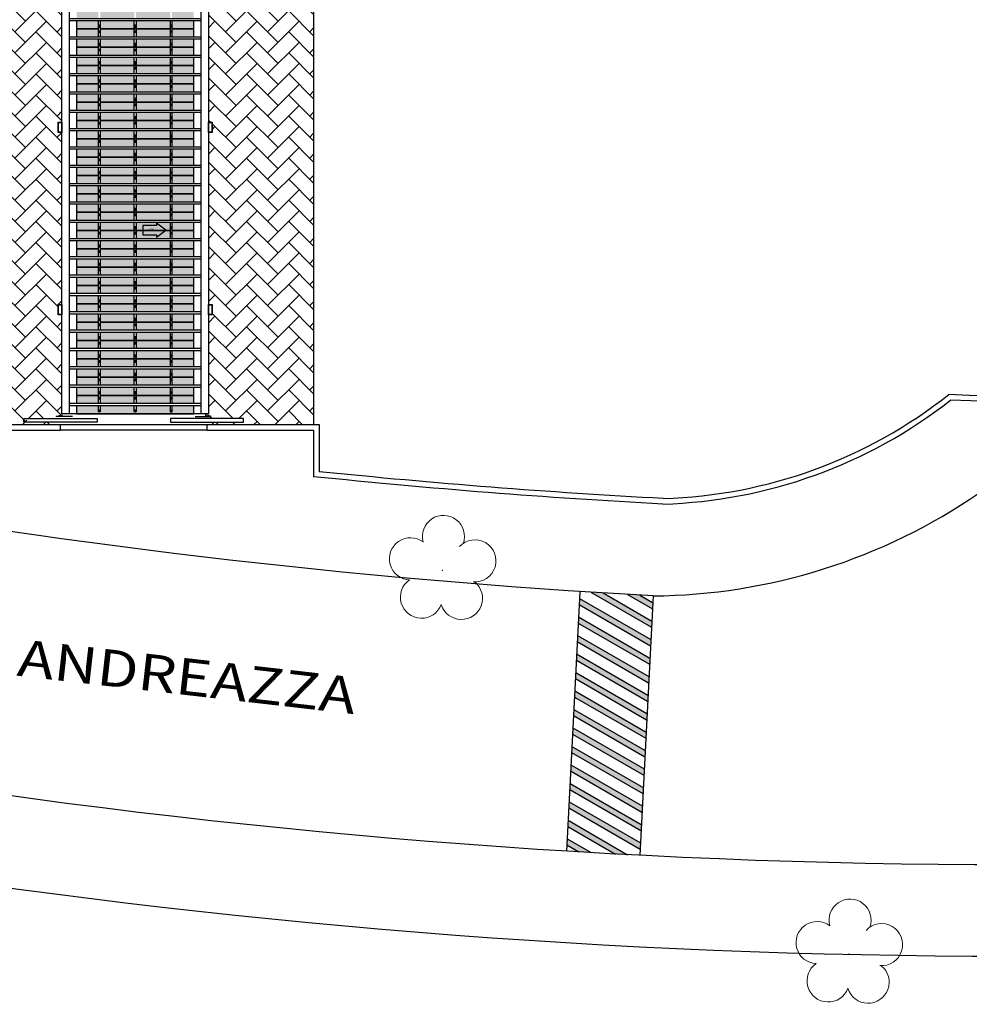
# Model space of a CAD drawing. Units: millimetres. Extents: x 292 to 1309, y -462 to 91.
# Drawn here: x 683 to 709, y -462 to -435 of the extents above; entities that cross this region are included whole.
import ezdxf

# ---------------------------------------------------------------- set-up
doc = ezdxf.new("R2010")
doc.units = ezdxf.units.MM
doc.layers.add('ARQ-GRADIL', color=32, linetype='Continuous', lineweight=15)
doc.layers.add('CALÇADA', color=252, linetype='Continuous', lineweight=20)
doc.layers.add('ARQ-pisos e azulejos', color=8, linetype='Continuous')
doc.styles.add('ROMANS', font='romans', dxfattribs={"height": 0.2})
doc.styles.get("Standard").update_dxf_attribs({"font": 'arial.ttf'})
doc.styles.add('tGTimes New Roman86', font='times.ttf', dxfattribs={"height": 6e-05})

# ---------------------------------------------------------------- blocks, each defined once
blk = doc.blocks.new('SIMB_ARVORE')
at = {"color": 0, "linetype": 'Continuous'}
for centre, start, end in [((-0.545, 0.75), 18.7498, 233.1301), ((0.545, 0.75), 306.8699, 161.2502), ((-0.88, -0.285), 87.0134, 319.1849), ((0.88, -0.285), 234.9262, 89.0037), ((0, -0.925), 162.8241, 17.1759)]:
    blk.add_arc(centre, 0.575, start, end, dxfattribs=at)
at = {"color": 0}
blk.add_point((0, 0), dxfattribs=at)
for tag in ['desc:', 'cota:', 'pto:']:
    blk.add_attdef(tag, (0, 0), '', height=1)
blk = doc.blocks.new('ARVORES')
at = {"layer": 'CALÇADA', "lineweight": 5, "rotation": 358.1835973609999}
for p in [(7403.807, -212.388), (7414.906, -222.859)]:
    blk.add_blockref('SIMB_ARVORE', p, dxfattribs=at)
blk = doc.blocks.new('*U16')
at = {"layer": 'ARQ-GRADIL'}
h = blk.add_hatch(color=252, dxfattribs=at)
h.dxf.hatch_style = 1
h.paths.add_polyline_path([(0.955, -0.025), (0.025, -0.025), (0.025, -0.2), (-0.025, -0.2), (-0.025, -0.025), (-0.955, -0.025), (-0.955, -0.2), (-1.005, -0.2), (-1.005, -0.025), (-1.6, -0.025), (-1.6, -0.25), (1.6, -0.25), (1.6, -0.025), (1.005, -0.025), (1.005, -0.2), (0.955, -0.2)])
h.paths.add_polyline_path([(0.955, 0.25), (0.025, 0.25), (0.025, 0.025), (0.955, 0.025)])
h.paths.add_polyline_path([(1.6, 0.25), (1.005, 0.25), (1.005, 0.025), (1.6, 0.025)])
h.paths.add_polyline_path([(-0.025, 0.25), (-0.955, 0.25), (-0.955, 0.025), (-0.025, 0.025)])
h.paths.add_polyline_path([(-1.005, 0.25), (-1.6, 0.25), (-1.6, 0.025), (-1.005, 0.025)])
blk = doc.blocks.new('*U17')
at = {"layer": 'ARQ-pisos e azulejos', "color": 0, "linetype": 'ByBlock', "lineweight": -2}
for p in [(0, 34.5), (0, 34), (0, 33.5), (0, 33), (0, 32.5), (0, 32), (0, 31.5), (0, 31), (0, 30.5), (0, 30), (0, 29.5), (0, 29), (0, 28.5), (0, 28), (0, 27.5), (0, 27), (0, 26.5), (0, 26), (0, 25.5), (0, 25), (0, 24.5), (0, 24), (0, 23.5), (0, 23), (0, 22.5), (0, 22), (0, 21.5), (0, 21), (0, 20.5), (0, 20), (0, 19.5), (0, 19), (0, 18.5), (0, 18), (0, 17.5), (0, 17), (0, 16.5), (0, 16), (0, 15.5), (0, 15), (0, 14.5), (0, 14), (0, 13.5), (0, 13), (0, 12.5), (0, 12), (0, 11.5), (0, 11), (0, 10.5), (0, 10), (0, 9.5), (0, 9), (0, 8.5), (0, 8), (0, 7.5), (0, 7), (0, 6.5), (0, 6), (0, 5.5), (0, 5), (0, 4.5), (0, 4), (0, 3.5), (0, 3), (0, 2.5), (0, 2), (0, 1.5), (0, 1), (0, 0.5), (0, 0)]:
    blk.add_blockref('*U16', p, dxfattribs=at)

msp = doc.modelspace()

# ---------------------------------------------------------------- hatches: boundary and pattern name
at = {"layer": 'ARQ-pisos e azulejos'}
h = msp.add_hatch(dxfattribs=at)
h.set_pattern_fill('AR-HBONE', color=256, scale=0.004)
h.paths.add_polyline_path([(681.201, -411.304), (684.07, -411.304), (684.07, -416.41), (683.97, -416.41), (683.97, -416.693), (684.07, -416.693), (684.07, -421.006), (683.97, -421.006), (683.97, -421.289), (684.07, -421.289), (684.07, -426.11), (683.97, -426.11), (683.97, -426.392), (684.07, -426.392), (684.07, -430.843), (683.97, -430.843), (683.97, -431.125), (684.07, -431.125), (684.07, -438.113), (683.97, -438.113), (683.97, -438.396), (684.07, -438.396), (684.07, -443.087), (683.97, -443.087), (683.97, -443.37), (684.07, -443.37), (684.07, -446.127), (683.994, -446.15), (684.07, -446.15), (684.07, -446.203), (683.11, -446.203), (683.11, -446.303), (684.07, -446.303), (684.07, -446.367), (681.201, -446.367)])
h = msp.add_hatch(dxfattribs=at)
h.set_pattern_fill('AR-HBONE', color=256, scale=0.004)
h.paths.add_polyline_path([(690.939, -411.304), (688.07, -411.304), (688.07, -416.41), (688.17, -416.41), (688.17, -416.693), (688.07, -416.693), (688.07, -421.006), (688.17, -421.006), (688.17, -421.289), (688.07, -421.289), (688.07, -426.11), (688.17, -426.11), (688.17, -426.392), (688.07, -426.392), (688.07, -430.843), (688.17, -430.843), (688.17, -431.125), (688.07, -431.125), (688.07, -438.113), (688.17, -438.113), (688.17, -438.396), (688.07, -438.396), (688.07, -443.087), (688.17, -443.087), (688.17, -443.37), (688.07, -443.37), (688.07, -446.127), (688.146, -446.15), (688.07, -446.15), (688.07, -446.203), (689.03, -446.203), (689.03, -446.303), (688.07, -446.303), (688.07, -446.367), (690.939, -446.367)])
h = msp.add_hatch(color=256, dxfattribs=at)
h.dxf.hatch_style = 1
h.paths.add_polyline_path([(697.86, -457.67), (697.851, -457.838), (698.18, -458.027, 0.000416), (698.514, -458.047)])
h.paths.add_polyline_path([(697.886, -457.165), (697.877, -457.333), (699.179, -458.084, 0.000412), (699.509, -458.102)])
h.paths.add_polyline_path([(697.912, -456.66), (697.903, -456.828), (699.848, -457.951), (699.857, -457.783)])
h.paths.add_polyline_path([(697.938, -456.156), (697.929, -456.324), (699.874, -457.447), (699.883, -457.279)])
h.paths.add_polyline_path([(697.964, -455.651), (697.955, -455.819), (699.9, -456.942), (699.909, -456.774)])
h.paths.add_polyline_path([(697.989, -455.146), (697.981, -455.314), (699.926, -456.437), (699.935, -456.269)])
h.paths.add_polyline_path([(698.015, -454.641), (698.007, -454.81), (699.952, -455.933), (699.96, -455.764)])
h.paths.add_polyline_path([(698.041, -454.137), (698.033, -454.305), (699.978, -455.428), (699.986, -455.26)])
h.paths.add_polyline_path([(698.067, -453.632), (698.058, -453.8), (700.004, -454.923), (700.012, -454.755)])
h.paths.add_polyline_path([(698.093, -453.127), (698.084, -453.296), (700.029, -454.419), (700.038, -454.25)])
h.paths.add_polyline_path([(698.119, -452.623), (698.11, -452.791), (700.055, -453.914), (700.064, -453.746)])
h.paths.add_polyline_path([(698.145, -452.118), (698.136, -452.286), (700.081, -453.409), (700.09, -453.241)])
h.paths.add_polyline_path([(698.171, -451.613), (698.162, -451.782), (700.107, -452.905), (700.116, -452.736)])
h.paths.add_polyline_path([(698.196, -451.109), (698.188, -451.277), (700.133, -452.4), (700.142, -452.232)])
h.paths.add_polyline_path([(698.841, -450.961, -0.000432), (698.504, -450.94), (700.159, -451.895), (700.167, -451.727)])
h.paths.add_polyline_path([(699.843, -451.02, -0.000427), (699.51, -451.001), (700.185, -451.391), (700.193, -451.222)])

# ---------------------------------------------------------------- linework, layer by layer
for p, q in [((690.939, -411.304), (690.939, -446.367)), ((687.87, -446.069), (684.27, -446.069)), ((681.122, -446.367), (684.03, -446.367)), ((684.03, -446.517), (684.03, -446.367)), ((684.03, -446.367), (688.03, -446.367)), ((688.03, -446.367), (691.089, -446.367)), ((688.03, -446.517), (688.03, -446.367)), ((681.122, -446.517), (684.03, -446.517)), ((688.03, -446.517), (684.03, -446.517)), ((688.03, -446.517), (690.939, -446.517)), ((698.205, -450.938), (697.843, -458.007)), ((698.504, -450.94), (700.159, -451.895)), ((698.841, -450.961), (700.167, -451.727)), ((699.51, -451.001), (700.185, -451.391)), ((700.203, -451.04), (699.84, -458.119)), ((699.843, -451.02), (700.193, -451.222)), ((698.188, -451.277), (700.133, -452.4)), ((698.196, -451.109), (700.142, -452.232)), ((698.171, -451.613), (700.116, -452.736)), ((698.162, -451.782), (700.107, -452.905)), ((698.145, -452.118), (700.09, -453.241)), ((698.136, -452.286), (700.081, -453.409)), ((698.119, -452.623), (700.064, -453.746)), ((698.11, -452.791), (700.055, -453.914)), ((698.093, -453.127), (700.038, -454.25)), ((698.084, -453.296), (700.029, -454.419)), ((698.067, -453.632), (700.012, -454.755)), ((698.058, -453.8), (700.004, -454.923)), ((698.041, -454.137), (699.986, -455.26)), ((698.033, -454.305), (699.978, -455.428)), ((698.007, -454.81), (699.952, -455.933)), ((698.015, -454.641), (699.96, -455.764)), ((697.981, -455.314), (699.926, -456.437)), ((697.989, -455.146), (699.935, -456.269)), ((697.955, -455.819), (699.9, -456.942)), ((697.964, -455.651), (699.909, -456.774)), ((697.938, -456.156), (699.883, -457.279)), ((697.929, -456.324), (699.874, -457.447)), ((697.912, -456.66), (699.857, -457.783)), ((697.903, -456.828), (699.848, -457.951)), ((697.886, -457.165), (699.509, -458.102)), ((697.877, -457.333), (699.179, -458.084)), ((697.86, -457.67), (698.514, -458.047)), ((697.851, -457.838), (698.18, -458.027))]:
    msp.add_line(p, q, dxfattribs=at)
for points in [[(700.203, -451.04, -0.126934), (607.242, -421.54, -0.079101), (568.895, -383.522), (532.176, -334.628, -0.296655), (532.38, -329.402), (573.313, -279.269)], [(895.106, -335.155), (878.706, -355.12), (865.237, -371.416), (838.877, -403.469, -0.212796), (721.973, -458.033, -0.159704), (600.99, -426.147, -0.079399), (560.886, -385.623), (524.501, -336.109)], [(896.987, -336.804), (880.636, -356.71), (867.166, -373.006), (840.787, -405.082, -0.212765), (722.068, -460.532, -0.15973), (599.571, -428.206, -0.079478), (558.862, -387.092), (522.486, -337.589)], [(743.528, -442.783, -0.061897), (708.275, -445.547, -0.061897)], [(743.52, -442.938, -0.061732), (708.324, -445.699, -0.061732)], [(700.475, -448.535, -0.012443), (690.939, -447.788)], [(700.491, -448.385, -0.012279), (691.089, -447.652)]]:
    msp.add_lwpolyline(points, format="xyb", dxfattribs=at)
for points in [[(684.07, -446.069), (684.07, -411.304), (684.27, -411.304), (684.27, -446.069)], [(687.87, -446.069), (687.87, -411.304), (688.07, -411.304), (688.07, -446.069)], [(684.27, -435.294), (684.27, -435.344), (687.87, -435.344), (687.87, -435.294)], [(685.08, -435.469), (685.08, -435.519), (685.1, -435.519), (685.1, -435.469)], [(687.04, -435.469), (687.04, -435.519), (687.06, -435.519), (687.06, -435.469)], [(685.08, -435.669), (685.08, -435.619), (685.1, -435.619), (685.1, -435.669)], [(687.04, -435.669), (687.04, -435.619), (687.06, -435.619), (687.06, -435.669)], [(684.27, -435.794), (684.27, -435.844), (687.87, -435.844), (687.87, -435.794)], [(685.08, -435.969), (685.08, -436.019), (685.1, -436.019), (685.1, -435.969)], [(687.04, -435.969), (687.04, -436.019), (687.06, -436.019), (687.06, -435.969)], [(684.27, -436.294), (684.27, -436.344), (687.87, -436.344), (687.87, -436.294)], [(685.08, -436.169), (685.08, -436.119), (685.1, -436.119), (685.1, -436.169)], [(687.04, -436.169), (687.04, -436.119), (687.06, -436.119), (687.06, -436.169)], [(685.08, -436.469), (685.08, -436.519), (685.1, -436.519), (685.1, -436.469)], [(687.04, -436.469), (687.04, -436.519), (687.06, -436.519), (687.06, -436.469)], [(684.27, -436.794), (684.27, -436.844), (687.87, -436.844), (687.87, -436.794)], [(685.08, -436.669), (685.08, -436.619), (685.1, -436.619), (685.1, -436.669)], [(687.04, -436.669), (687.04, -436.619), (687.06, -436.619), (687.06, -436.669)], [(685.08, -436.969), (685.08, -437.019), (685.1, -437.019), (685.1, -436.969)], [(687.04, -436.969), (687.04, -437.019), (687.06, -437.019), (687.06, -436.969)], [(684.27, -437.294), (684.27, -437.344), (687.87, -437.344), (687.87, -437.294)], [(685.08, -437.169), (685.08, -437.119), (685.1, -437.119), (685.1, -437.169)], [(687.04, -437.169), (687.04, -437.119), (687.06, -437.119), (687.06, -437.169)], [(685.08, -437.469), (685.08, -437.519), (685.1, -437.519), (685.1, -437.469)], [(685.08, -437.669), (685.08, -437.619), (685.1, -437.619), (685.1, -437.669)], [(687.04, -437.469), (687.04, -437.519), (687.06, -437.519), (687.06, -437.469)], [(687.04, -437.669), (687.04, -437.619), (687.06, -437.619), (687.06, -437.669)], [(684.27, -437.794), (684.27, -437.844), (687.87, -437.844), (687.87, -437.794)], [(683.97, -438.113), (684.07, -438.113), (684.07, -438.396), (683.97, -438.396)], [(683.98, -438.123), (684.06, -438.123), (684.06, -438.386), (683.98, -438.386)], [(685.08, -437.969), (685.08, -438.019), (685.1, -438.019), (685.1, -437.969)], [(685.08, -438.169), (685.08, -438.119), (685.1, -438.119), (685.1, -438.169)], [(687.04, -437.969), (687.04, -438.019), (687.06, -438.019), (687.06, -437.969)], [(687.04, -438.169), (687.04, -438.119), (687.06, -438.119), (687.06, -438.169)], [(688.07, -438.113), (688.17, -438.113), (688.17, -438.396), (688.07, -438.396)], [(688.08, -438.123), (688.16, -438.123), (688.16, -438.386), (688.08, -438.386)], [(684.27, -438.294), (684.27, -438.344), (687.87, -438.344), (687.87, -438.294)], [(685.08, -438.469), (685.08, -438.519), (685.1, -438.519), (685.1, -438.469)], [(685.08, -438.669), (685.08, -438.619), (685.1, -438.619), (685.1, -438.669)], [(685.08, -438.669), (685.08, -438.619), (685.1, -438.619), (685.1, -438.669)], [(687.04, -438.469), (687.04, -438.519), (687.06, -438.519), (687.06, -438.469)], [(687.04, -438.669), (687.04, -438.619), (687.06, -438.619), (687.06, -438.669)], [(687.04, -438.669), (687.04, -438.619), (687.06, -438.619), (687.06, -438.669)], [(684.27, -438.794), (684.27, -438.844), (687.87, -438.844), (687.87, -438.794)], [(685.08, -438.969), (685.08, -439.019), (685.1, -439.019), (685.1, -438.969)], [(687.04, -438.969), (687.04, -439.019), (687.06, -439.019), (687.06, -438.969)], [(685.08, -439.169), (685.08, -439.119), (685.1, -439.119), (685.1, -439.169)], [(687.04, -439.169), (687.04, -439.119), (687.06, -439.119), (687.06, -439.169)], [(684.27, -439.294), (684.27, -439.344), (687.87, -439.344), (687.87, -439.294)], [(685.08, -439.469), (685.08, -439.519), (685.1, -439.519), (685.1, -439.469)], [(687.04, -439.469), (687.04, -439.519), (687.06, -439.519), (687.06, -439.469)], [(685.08, -439.669), (685.08, -439.619), (685.1, -439.619), (685.1, -439.669)], [(687.04, -439.669), (687.04, -439.619), (687.06, -439.619), (687.06, -439.669)], [(684.27, -439.794), (684.27, -439.844), (687.87, -439.844), (687.87, -439.794)], [(685.08, -439.969), (685.08, -440.019), (685.1, -440.019), (685.1, -439.969)], [(687.04, -439.969), (687.04, -440.019), (687.06, -440.019), (687.06, -439.969)], [(684.27, -440.294), (684.27, -440.344), (687.87, -440.344), (687.87, -440.294)], [(685.08, -440.169), (685.08, -440.119), (685.1, -440.119), (685.1, -440.169)], [(687.04, -440.169), (687.04, -440.119), (687.06, -440.119), (687.06, -440.169)], [(685.08, -440.469), (685.08, -440.519), (685.1, -440.519), (685.1, -440.469)], [(687.04, -440.469), (687.04, -440.519), (687.06, -440.519), (687.06, -440.469)], [(684.27, -440.794), (684.27, -440.844), (687.87, -440.844), (687.87, -440.794)], [(685.08, -440.669), (685.08, -440.619), (685.1, -440.619), (685.1, -440.669)], [(687.04, -440.669), (687.04, -440.619), (687.06, -440.619), (687.06, -440.669)], [(685.08, -440.969), (685.08, -441.019), (685.1, -441.019), (685.1, -440.969)], [(685.08, -441.169), (685.08, -441.119), (685.1, -441.119), (685.1, -441.169)], [(687.04, -440.969), (687.04, -441.019), (687.06, -441.019), (687.06, -440.969)], [(687.04, -441.169), (687.04, -441.119), (687.06, -441.119), (687.06, -441.169)], [(684.27, -441.294), (684.27, -441.344), (687.87, -441.344), (687.87, -441.294)], [(685.08, -441.469), (685.08, -441.519), (685.1, -441.519), (685.1, -441.469)], [(685.08, -441.669), (685.08, -441.619), (685.1, -441.619), (685.1, -441.669)], [(687.04, -441.469), (687.04, -441.519), (687.06, -441.519), (687.06, -441.469)], [(687.04, -441.669), (687.04, -441.619), (687.06, -441.619), (687.06, -441.669)], [(684.27, -441.794), (684.27, -441.844), (687.87, -441.844), (687.87, -441.794)], [(685.08, -441.969), (685.08, -442.019), (685.1, -442.019), (685.1, -441.969)], [(685.08, -442.169), (685.08, -442.119), (685.1, -442.119), (685.1, -442.169)], [(685.08, -442.169), (685.08, -442.119), (685.1, -442.119), (685.1, -442.169)], [(687.04, -441.969), (687.04, -442.019), (687.06, -442.019), (687.06, -441.969)], [(687.04, -442.169), (687.04, -442.119), (687.06, -442.119), (687.06, -442.169)], [(687.04, -442.169), (687.04, -442.119), (687.06, -442.119), (687.06, -442.169)], [(684.27, -442.294), (684.27, -442.344), (687.87, -442.344), (687.87, -442.294)], [(685.08, -442.469), (685.08, -442.519), (685.1, -442.519), (685.1, -442.469)], [(687.04, -442.469), (687.04, -442.519), (687.06, -442.519), (687.06, -442.469)], [(685.08, -442.669), (685.08, -442.619), (685.1, -442.619), (685.1, -442.669)], [(687.04, -442.669), (687.04, -442.619), (687.06, -442.619), (687.06, -442.669)], [(684.27, -442.794), (684.27, -442.844), (687.87, -442.844), (687.87, -442.794)], [(685.08, -442.969), (685.08, -443.019), (685.1, -443.019), (685.1, -442.969)], [(687.04, -442.969), (687.04, -443.019), (687.06, -443.019), (687.06, -442.969)], [(683.97, -443.087), (684.07, -443.087), (684.07, -443.37), (683.97, -443.37)], [(683.98, -443.097), (684.06, -443.097), (684.06, -443.36), (683.98, -443.36)], [(685.08, -443.169), (685.08, -443.119), (685.1, -443.119), (685.1, -443.169)], [(687.04, -443.169), (687.04, -443.119), (687.06, -443.119), (687.06, -443.169)], [(688.07, -443.087), (688.17, -443.087), (688.17, -443.37), (688.07, -443.37)], [(688.08, -443.097), (688.16, -443.097), (688.16, -443.36), (688.08, -443.36)], [(684.27, -443.294), (684.27, -443.344), (687.87, -443.344), (687.87, -443.294)], [(685.08, -443.469), (685.08, -443.519), (685.1, -443.519), (685.1, -443.469)], [(687.04, -443.469), (687.04, -443.519), (687.06, -443.519), (687.06, -443.469)], [(684.27, -443.794), (684.27, -443.844), (687.87, -443.844), (687.87, -443.794)], [(685.08, -443.669), (685.08, -443.619), (685.1, -443.619), (685.1, -443.669)], [(687.04, -443.669), (687.04, -443.619), (687.06, -443.619), (687.06, -443.669)], [(685.08, -443.969), (685.08, -444.019), (685.1, -444.019), (685.1, -443.969)], [(687.04, -443.969), (687.04, -444.019), (687.06, -444.019), (687.06, -443.969)], [(684.27, -444.294), (684.27, -444.344), (687.87, -444.344), (687.87, -444.294)], [(685.08, -444.169), (685.08, -444.119), (685.1, -444.119), (685.1, -444.169)], [(687.04, -444.169), (687.04, -444.119), (687.06, -444.119), (687.06, -444.169)], [(685.08, -444.469), (685.08, -444.519), (685.1, -444.519), (685.1, -444.469)], [(685.08, -444.669), (685.08, -444.619), (685.1, -444.619), (685.1, -444.669)], [(687.04, -444.469), (687.04, -444.519), (687.06, -444.519), (687.06, -444.469)], [(687.04, -444.669), (687.04, -444.619), (687.06, -444.619), (687.06, -444.669)], [(684.27, -444.794), (684.27, -444.844), (687.87, -444.844), (687.87, -444.794)], [(685.08, -444.969), (685.08, -445.019), (685.1, -445.019), (685.1, -444.969)], [(685.08, -445.169), (685.08, -445.119), (685.1, -445.119), (685.1, -445.169)], [(687.04, -444.969), (687.04, -445.019), (687.06, -445.019), (687.06, -444.969)], [(687.04, -445.169), (687.04, -445.119), (687.06, -445.119), (687.06, -445.169)], [(684.27, -445.294), (684.27, -445.344), (687.87, -445.344), (687.87, -445.294)], [(685.08, -445.469), (685.08, -445.519), (685.1, -445.519), (685.1, -445.469)], [(685.08, -445.669), (685.08, -445.619), (685.1, -445.619), (685.1, -445.669)], [(687.04, -445.469), (687.04, -445.519), (687.06, -445.519), (687.06, -445.469)], [(687.04, -445.669), (687.04, -445.619), (687.06, -445.619), (687.06, -445.669)], [(684.27, -445.794), (684.27, -445.844), (687.87, -445.844), (687.87, -445.794)], [(685.08, -445.969), (685.08, -446.019), (685.1, -446.019), (685.1, -445.969)], [(687.04, -445.969), (687.04, -446.019), (687.06, -446.019), (687.06, -445.969)], [(685.03, -446.303), (683.03, -446.303), (683.03, -446.203), (685.03, -446.203)], [(687.03, -446.303), (689.03, -446.303), (689.03, -446.203), (687.03, -446.203)]]:
    msp.add_lwpolyline(points, close=True, dxfattribs=at)
for points in [[(684.47, -435.344), (684.47, -435.569), (685.065, -435.569)], [(685.065, -435.794), (685.065, -435.344)], [(685.115, -435.344), (685.115, -435.794)], [(687.025, -435.344), (687.025, -435.794)], [(687.075, -435.794), (687.075, -435.344)], [(687.075, -435.569), (687.669, -435.569), (687.669, -435.344)], [(685.065, -435.569), (684.47, -435.569), (684.47, -435.794)], [(685.115, -435.519), (685.065, -435.519)], [(687.025, -435.569), (685.115, -435.569)], [(687.025, -435.569), (685.115, -435.569)], [(685.115, -435.569), (687.025, -435.569)], [(687.025, -435.519), (687.075, -435.519)], [(687.669, -435.794), (687.669, -435.569), (687.075, -435.569)], [(684.47, -435.844), (684.47, -436.069), (685.065, -436.069)], [(685.065, -436.294), (685.065, -435.844)], [(685.115, -436.019), (685.065, -436.019)], [(685.115, -435.844), (685.115, -436.294)], [(687.025, -435.844), (687.025, -436.294)], [(687.025, -436.019), (687.075, -436.019)], [(687.075, -436.294), (687.075, -435.844)], [(687.075, -436.069), (687.669, -436.069), (687.669, -435.844)], [(685.065, -436.069), (684.47, -436.069), (684.47, -436.294)], [(687.025, -436.069), (685.115, -436.069)], [(687.025, -436.069), (685.115, -436.069)], [(685.115, -436.069), (687.025, -436.069)], [(687.669, -436.294), (687.669, -436.069), (687.075, -436.069)], [(684.47, -436.344), (684.47, -436.569), (685.065, -436.569)], [(685.065, -436.569), (684.47, -436.569), (684.47, -436.794)], [(685.065, -436.794), (685.065, -436.344)], [(685.115, -436.519), (685.065, -436.519)], [(685.115, -436.344), (685.115, -436.794)], [(687.025, -436.569), (685.115, -436.569)], [(687.025, -436.569), (685.115, -436.569)], [(685.115, -436.569), (687.025, -436.569)], [(687.025, -436.344), (687.025, -436.794)], [(687.025, -436.519), (687.075, -436.519)], [(687.075, -436.794), (687.075, -436.344)], [(687.075, -436.569), (687.669, -436.569), (687.669, -436.344)], [(687.669, -436.794), (687.669, -436.569), (687.075, -436.569)], [(684.47, -436.844), (684.47, -437.069), (685.065, -437.069)], [(685.065, -437.069), (684.47, -437.069), (684.47, -437.294)], [(685.065, -437.294), (685.065, -436.844)], [(685.115, -437.019), (685.065, -437.019)], [(685.115, -436.844), (685.115, -437.294)], [(687.025, -437.069), (685.115, -437.069)], [(687.025, -437.069), (685.115, -437.069)], [(685.115, -437.069), (687.025, -437.069)], [(687.025, -436.844), (687.025, -437.294)], [(687.025, -437.019), (687.075, -437.019)], [(687.075, -437.294), (687.075, -436.844)], [(687.075, -437.069), (687.669, -437.069), (687.669, -436.844)], [(687.669, -437.294), (687.669, -437.069), (687.075, -437.069)], [(684.47, -437.344), (684.47, -437.569), (685.065, -437.569)], [(685.065, -437.794), (685.065, -437.344)], [(685.115, -437.344), (685.115, -437.794)], [(687.025, -437.344), (687.025, -437.794)], [(687.075, -437.794), (687.075, -437.344)], [(687.075, -437.569), (687.669, -437.569), (687.669, -437.344)], [(685.065, -437.569), (684.47, -437.569), (684.47, -437.794)], [(685.115, -437.519), (685.065, -437.519)], [(687.025, -437.569), (685.115, -437.569)], [(687.025, -437.569), (685.115, -437.569)], [(685.115, -437.569), (687.025, -437.569)], [(687.025, -437.519), (687.075, -437.519)], [(687.669, -437.794), (687.669, -437.569), (687.075, -437.569)], [(684.47, -437.844), (684.47, -438.069), (685.065, -438.069)], [(685.065, -438.294), (685.065, -437.844)], [(685.115, -437.844), (685.115, -438.294)], [(687.025, -437.844), (687.025, -438.294)], [(687.075, -438.294), (687.075, -437.844)], [(687.075, -438.069), (687.669, -438.069), (687.669, -437.844)], [(685.065, -438.069), (684.47, -438.069), (684.47, -438.294)], [(685.115, -438.019), (685.065, -438.019)], [(687.025, -438.069), (685.115, -438.069)], [(687.025, -438.069), (685.115, -438.069)], [(685.115, -438.069), (687.025, -438.069)], [(687.025, -438.019), (687.075, -438.019)], [(687.669, -438.294), (687.669, -438.069), (687.075, -438.069)], [(684.47, -438.344), (684.47, -438.569), (685.065, -438.569)], [(685.065, -438.794), (685.065, -438.344)], [(685.115, -438.344), (685.115, -438.794)], [(687.025, -438.344), (687.025, -438.794)], [(687.075, -438.794), (687.075, -438.344)], [(687.075, -438.569), (687.669, -438.569), (687.669, -438.344)], [(685.065, -438.569), (684.47, -438.569), (684.47, -438.794)], [(685.065, -438.569), (684.47, -438.569), (684.47, -438.794)], [(685.115, -438.519), (685.065, -438.519)], [(685.065, -438.794), (685.065, -438.569), (685.115, -438.569), (685.115, -438.794)], [(685.115, -438.566), (687.025, -438.566)], [(687.025, -438.569), (685.115, -438.569)], [(685.115, -438.569), (687.025, -438.569)], [(687.025, -438.519), (687.075, -438.519)], [(687.075, -438.794), (687.075, -438.569), (687.025, -438.569), (687.025, -438.794)], [(687.669, -438.794), (687.669, -438.569), (687.075, -438.569)], [(687.669, -438.794), (687.669, -438.569), (687.075, -438.569)], [(684.47, -438.844), (684.47, -439.069), (685.065, -439.069)], [(685.065, -439.294), (685.065, -438.844)], [(685.115, -438.844), (685.115, -439.294)], [(687.025, -438.844), (687.025, -439.294)], [(687.075, -439.294), (687.075, -438.844)], [(687.075, -439.069), (687.669, -439.069), (687.669, -438.844)], [(685.065, -439.069), (684.47, -439.069), (684.47, -439.294)], [(685.115, -439.019), (685.065, -439.019)], [(687.025, -439.069), (685.115, -439.069)], [(687.025, -439.069), (685.115, -439.069)], [(685.115, -439.069), (687.025, -439.069)], [(687.025, -439.019), (687.075, -439.019)], [(687.669, -439.294), (687.669, -439.069), (687.075, -439.069)], [(684.47, -439.344), (684.47, -439.569), (685.065, -439.569)], [(685.065, -439.794), (685.065, -439.344)], [(685.115, -439.519), (685.065, -439.519)], [(685.115, -439.344), (685.115, -439.794)], [(687.025, -439.344), (687.025, -439.794)], [(687.025, -439.519), (687.075, -439.519)], [(687.075, -439.794), (687.075, -439.344)], [(687.075, -439.569), (687.669, -439.569), (687.669, -439.344)], [(685.065, -439.569), (684.47, -439.569), (684.47, -439.794)], [(687.025, -439.569), (685.115, -439.569)], [(687.025, -439.569), (685.115, -439.569)], [(685.115, -439.569), (687.025, -439.569)], [(687.669, -439.794), (687.669, -439.569), (687.075, -439.569)], [(684.47, -439.844), (684.47, -440.069), (685.065, -440.069)], [(685.065, -440.294), (685.065, -439.844)], [(685.115, -440.019), (685.065, -440.019)], [(685.115, -439.844), (685.115, -440.294)], [(687.025, -439.844), (687.025, -440.294)], [(687.025, -440.019), (687.075, -440.019)], [(687.075, -440.294), (687.075, -439.844)], [(687.075, -440.069), (687.669, -440.069), (687.669, -439.844)], [(685.065, -440.069), (684.47, -440.069), (684.47, -440.294)], [(687.025, -440.069), (685.115, -440.069)], [(687.025, -440.069), (685.115, -440.069)], [(685.115, -440.069), (687.025, -440.069)], [(687.669, -440.294), (687.669, -440.069), (687.075, -440.069)], [(684.47, -440.344), (684.47, -440.569), (685.065, -440.569)], [(685.065, -440.569), (684.47, -440.569), (684.47, -440.794)], [(685.065, -440.794), (685.065, -440.344)], [(685.115, -440.519), (685.065, -440.519)], [(685.115, -440.344), (685.115, -440.794)], [(687.025, -440.569), (685.115, -440.569)], [(687.025, -440.569), (685.115, -440.569)], [(685.115, -440.569), (687.025, -440.569)], [(687.025, -440.344), (687.025, -440.794)], [(687.025, -440.519), (687.075, -440.519)], [(687.075, -440.794), (687.075, -440.344)], [(687.075, -440.569), (687.669, -440.569), (687.669, -440.344)], [(687.669, -440.794), (687.669, -440.569), (687.075, -440.569)], [(684.47, -440.844), (684.47, -441.069), (685.065, -441.069)], [(685.065, -441.294), (685.065, -440.844)], [(685.115, -440.844), (685.115, -441.294)], [(687.025, -440.844), (687.025, -441.294)], [(687.075, -441.294), (687.075, -440.844)], [(687.075, -441.069), (687.669, -441.069), (687.669, -440.844)], [(685.065, -441.069), (684.47, -441.069), (684.47, -441.294)], [(685.115, -441.019), (685.065, -441.019)], [(687.025, -441.069), (685.115, -441.069)], [(687.025, -441.069), (685.115, -441.069)], [(685.115, -441.069), (687.025, -441.069)], [(687.025, -441.019), (687.075, -441.019)], [(687.669, -441.294), (687.669, -441.069), (687.075, -441.069)], [(684.47, -441.344), (684.47, -441.569), (685.065, -441.569)], [(685.065, -441.794), (685.065, -441.344)], [(685.115, -441.344), (685.115, -441.794)], [(687.025, -441.344), (687.025, -441.794)], [(687.075, -441.794), (687.075, -441.344)], [(687.075, -441.569), (687.669, -441.569), (687.669, -441.344)], [(685.065, -441.569), (684.47, -441.569), (684.47, -441.794)], [(685.115, -441.519), (685.065, -441.519)], [(687.025, -441.569), (685.115, -441.569)], [(687.025, -441.569), (685.115, -441.569)], [(685.115, -441.569), (687.025, -441.569)], [(687.025, -441.519), (687.075, -441.519)], [(687.669, -441.794), (687.669, -441.569), (687.075, -441.569)], [(684.47, -441.844), (684.47, -442.069), (685.065, -442.069)], [(685.065, -442.294), (685.065, -441.844)], [(685.115, -441.844), (685.115, -442.294)], [(687.025, -441.844), (687.025, -442.294)], [(687.075, -442.294), (687.075, -441.844)], [(687.075, -442.069), (687.669, -442.069), (687.669, -441.844)], [(685.065, -442.069), (684.47, -442.069), (684.47, -442.294)], [(685.065, -442.069), (684.47, -442.069), (684.47, -442.294)], [(685.115, -442.019), (685.065, -442.019)], [(685.065, -442.294), (685.065, -442.069), (685.115, -442.069), (685.115, -442.294)], [(685.115, -442.066), (687.025, -442.066)], [(687.025, -442.069), (685.115, -442.069)], [(685.115, -442.069), (687.025, -442.069)], [(687.025, -442.019), (687.075, -442.019)], [(687.075, -442.294), (687.075, -442.069), (687.025, -442.069), (687.025, -442.294)], [(687.669, -442.294), (687.669, -442.069), (687.075, -442.069)], [(687.669, -442.294), (687.669, -442.069), (687.075, -442.069)], [(684.47, -442.344), (684.47, -442.569), (685.065, -442.569)], [(685.065, -442.794), (685.065, -442.344)], [(685.115, -442.344), (685.115, -442.794)], [(687.025, -442.344), (687.025, -442.794)], [(687.075, -442.794), (687.075, -442.344)], [(687.075, -442.569), (687.669, -442.569), (687.669, -442.344)], [(685.065, -442.569), (684.47, -442.569), (684.47, -442.794)], [(685.115, -442.519), (685.065, -442.519)], [(687.025, -442.569), (685.115, -442.569)], [(687.025, -442.569), (685.115, -442.569)], [(685.115, -442.569), (687.025, -442.569)], [(687.025, -442.519), (687.075, -442.519)], [(687.669, -442.794), (687.669, -442.569), (687.075, -442.569)], [(684.47, -442.844), (684.47, -443.069), (685.065, -443.069)], [(685.065, -443.294), (685.065, -442.844)], [(685.115, -442.844), (685.115, -443.294)], [(687.025, -442.844), (687.025, -443.294)], [(687.075, -443.294), (687.075, -442.844)], [(687.075, -443.069), (687.669, -443.069), (687.669, -442.844)], [(685.065, -443.069), (684.47, -443.069), (684.47, -443.294)], [(685.115, -443.019), (685.065, -443.019)], [(687.025, -443.069), (685.115, -443.069)], [(687.025, -443.069), (685.115, -443.069)], [(685.115, -443.069), (687.025, -443.069)], [(687.025, -443.019), (687.075, -443.019)], [(687.669, -443.294), (687.669, -443.069), (687.075, -443.069)], [(684.47, -443.344), (684.47, -443.569), (685.065, -443.569)], [(685.065, -443.794), (685.065, -443.344)], [(685.115, -443.519), (685.065, -443.519)], [(685.115, -443.344), (685.115, -443.794)], [(687.025, -443.344), (687.025, -443.794)], [(687.025, -443.519), (687.075, -443.519)], [(687.075, -443.794), (687.075, -443.344)], [(687.075, -443.569), (687.669, -443.569), (687.669, -443.344)], [(685.065, -443.569), (684.47, -443.569), (684.47, -443.794)], [(687.025, -443.569), (685.115, -443.569)], [(687.025, -443.569), (685.115, -443.569)], [(685.115, -443.569), (687.025, -443.569)], [(687.669, -443.794), (687.669, -443.569), (687.075, -443.569)], [(684.47, -443.844), (684.47, -444.069), (685.065, -444.069)], [(685.065, -444.069), (684.47, -444.069), (684.47, -444.294)], [(685.065, -444.294), (685.065, -443.844)], [(685.115, -444.019), (685.065, -444.019)], [(685.115, -443.844), (685.115, -444.294)], [(687.025, -444.069), (685.115, -444.069)], [(687.025, -444.069), (685.115, -444.069)], [(685.115, -444.069), (687.025, -444.069)], [(687.025, -443.844), (687.025, -444.294)], [(687.025, -444.019), (687.075, -444.019)], [(687.075, -444.294), (687.075, -443.844)], [(687.075, -444.069), (687.669, -444.069), (687.669, -443.844)], [(687.669, -444.294), (687.669, -444.069), (687.075, -444.069)], [(684.47, -444.344), (684.47, -444.569), (685.065, -444.569)], [(685.065, -444.794), (685.065, -444.344)], [(685.115, -444.344), (685.115, -444.794)], [(687.025, -444.344), (687.025, -444.794)], [(687.075, -444.794), (687.075, -444.344)], [(687.075, -444.569), (687.669, -444.569), (687.669, -444.344)], [(685.065, -444.569), (684.47, -444.569), (684.47, -444.794)], [(685.115, -444.519), (685.065, -444.519)], [(687.025, -444.569), (685.115, -444.569)], [(687.025, -444.569), (685.115, -444.569)], [(685.115, -444.569), (687.025, -444.569)], [(687.025, -444.519), (687.075, -444.519)], [(687.669, -444.794), (687.669, -444.569), (687.075, -444.569)], [(684.47, -444.844), (684.47, -445.069), (685.065, -445.069)], [(685.065, -445.294), (685.065, -444.844)], [(685.115, -444.844), (685.115, -445.294)], [(687.025, -444.844), (687.025, -445.294)], [(687.075, -445.294), (687.075, -444.844)], [(687.075, -445.069), (687.669, -445.069), (687.669, -444.844)], [(685.065, -445.069), (684.47, -445.069), (684.47, -445.294)], [(685.115, -445.019), (685.065, -445.019)], [(687.025, -445.069), (685.115, -445.069)], [(687.025, -445.069), (685.115, -445.069)], [(685.115, -445.069), (687.025, -445.069)], [(687.025, -445.019), (687.075, -445.019)], [(687.669, -445.294), (687.669, -445.069), (687.075, -445.069)], [(684.47, -445.344), (684.47, -445.569), (685.065, -445.569)], [(685.065, -445.794), (685.065, -445.344)], [(685.115, -445.344), (685.115, -445.794)], [(687.025, -445.344), (687.025, -445.794)], [(687.075, -445.794), (687.075, -445.344)], [(687.075, -445.569), (687.669, -445.569), (687.669, -445.344)], [(685.065, -445.569), (684.47, -445.569), (684.47, -445.794)], [(685.115, -445.519), (685.065, -445.519)], [(687.025, -445.569), (685.115, -445.569)], [(685.115, -445.569), (687.025, -445.569)], [(687.025, -445.519), (687.075, -445.519)], [(687.669, -445.794), (687.669, -445.569), (687.075, -445.569)], [(684.47, -445.844), (684.47, -446.069), (687.669, -446.069), (687.669, -445.844)], [(685.065, -446.019), (685.065, -445.844)], [(685.115, -445.844), (685.115, -446.019)], [(687.025, -445.844), (687.025, -446.019)], [(687.075, -446.019), (687.075, -445.844)], [(685.115, -446.019), (685.065, -446.019)], [(687.025, -446.019), (687.075, -446.019)], [(691.089, -446.367), (691.089, -447.652)], [(690.939, -446.517), (690.939, -447.788)]]:
    msp.add_lwpolyline(points, dxfattribs=at)
at = {"layer": 'ARQ-pisos e azulejos', "elevation": 0}
for points in [[(686.045, -435.794), (686.045, -435.344)], [(686.095, -435.344), (686.095, -435.794)], [(686.095, -435.519), (686.045, -435.519)], [(686.045, -436.294), (686.045, -435.844)], [(686.095, -436.019), (686.045, -436.019)], [(686.095, -435.844), (686.095, -436.294)], [(686.045, -436.794), (686.045, -436.344)], [(686.095, -436.519), (686.045, -436.519)], [(686.095, -436.344), (686.095, -436.794)], [(686.045, -437.294), (686.045, -436.844)], [(686.095, -437.019), (686.045, -437.019)], [(686.095, -436.844), (686.095, -437.294)], [(686.045, -437.794), (686.045, -437.344)], [(686.095, -437.344), (686.095, -437.794)], [(686.095, -437.519), (686.045, -437.519)], [(686.045, -438.294), (686.045, -437.844)], [(686.095, -437.844), (686.095, -438.294)], [(686.095, -438.019), (686.045, -438.019)], [(686.045, -438.794), (686.045, -438.344)], [(686.095, -438.344), (686.095, -438.794)], [(686.095, -438.519), (686.045, -438.519)], [(686.045, -438.794), (686.045, -438.569), (686.095, -438.569), (686.095, -438.794)], [(686.045, -439.294), (686.045, -438.844)], [(686.095, -438.844), (686.095, -439.294)], [(686.095, -439.019), (686.045, -439.019)], [(686.045, -439.794), (686.045, -439.344)], [(686.095, -439.519), (686.045, -439.519)], [(686.095, -439.344), (686.095, -439.794)], [(686.045, -440.294), (686.045, -439.844)], [(686.095, -440.019), (686.045, -440.019)], [(686.095, -439.844), (686.095, -440.294)], [(686.045, -440.794), (686.045, -440.344)], [(686.095, -440.519), (686.045, -440.519)], [(686.095, -440.344), (686.095, -440.794)], [(686.045, -441.294), (686.045, -440.844)], [(686.095, -440.844), (686.095, -441.294)], [(686.095, -441.019), (686.045, -441.019)], [(686.045, -441.794), (686.045, -441.344)], [(686.095, -441.344), (686.095, -441.794)], [(686.095, -441.519), (686.045, -441.519)], [(686.045, -442.294), (686.045, -441.844)], [(686.095, -441.844), (686.095, -442.294)], [(686.095, -442.019), (686.045, -442.019)], [(686.045, -442.294), (686.045, -442.069), (686.095, -442.069), (686.095, -442.294)], [(686.045, -442.794), (686.045, -442.344)], [(686.095, -442.344), (686.095, -442.794)], [(686.095, -442.519), (686.045, -442.519)], [(686.045, -443.294), (686.045, -442.844)], [(686.095, -442.844), (686.095, -443.294)], [(686.095, -443.019), (686.045, -443.019)], [(686.045, -443.794), (686.045, -443.344)], [(686.095, -443.519), (686.045, -443.519)], [(686.095, -443.344), (686.095, -443.794)], [(686.045, -444.294), (686.045, -443.844)], [(686.095, -444.019), (686.045, -444.019)], [(686.095, -443.844), (686.095, -444.294)], [(686.045, -444.794), (686.045, -444.344)], [(686.095, -444.344), (686.095, -444.794)], [(686.095, -444.519), (686.045, -444.519)], [(686.045, -445.294), (686.045, -444.844)], [(686.095, -444.844), (686.095, -445.294)], [(686.095, -445.019), (686.045, -445.019)], [(686.045, -445.794), (686.045, -445.344)], [(686.095, -445.344), (686.095, -445.794)], [(686.095, -445.519), (686.045, -445.519)], [(686.045, -446.019), (686.045, -445.844)], [(686.095, -445.844), (686.095, -446.019)], [(684.358, -446.15), (683.914, -446.15), (684.07, -446.104), (684.07, -446.15)], [(686.095, -446.019), (686.045, -446.019)], [(687.703, -446.15), (688.146, -446.15), (687.99, -446.104), (687.99, -446.15)]]:
    msp.add_lwpolyline(points, dxfattribs=at)
for points in [[(686.06, -435.469), (686.06, -435.519), (686.08, -435.519), (686.08, -435.469)], [(686.06, -435.669), (686.06, -435.619), (686.08, -435.619), (686.08, -435.669)], [(686.06, -435.969), (686.06, -436.019), (686.08, -436.019), (686.08, -435.969)], [(686.06, -436.169), (686.06, -436.119), (686.08, -436.119), (686.08, -436.169)], [(686.06, -436.469), (686.06, -436.519), (686.08, -436.519), (686.08, -436.469)], [(686.06, -436.669), (686.06, -436.619), (686.08, -436.619), (686.08, -436.669)], [(686.06, -436.969), (686.06, -437.019), (686.08, -437.019), (686.08, -436.969)], [(686.06, -437.169), (686.06, -437.119), (686.08, -437.119), (686.08, -437.169)], [(686.06, -437.469), (686.06, -437.519), (686.08, -437.519), (686.08, -437.469)], [(686.06, -437.669), (686.06, -437.619), (686.08, -437.619), (686.08, -437.669)], [(686.06, -437.969), (686.06, -438.019), (686.08, -438.019), (686.08, -437.969)], [(686.06, -438.169), (686.06, -438.119), (686.08, -438.119), (686.08, -438.169)], [(686.06, -438.469), (686.06, -438.519), (686.08, -438.519), (686.08, -438.469)], [(686.06, -438.669), (686.06, -438.619), (686.08, -438.619), (686.08, -438.669)], [(686.06, -438.669), (686.06, -438.619), (686.08, -438.619), (686.08, -438.669)], [(686.06, -438.969), (686.06, -439.019), (686.08, -439.019), (686.08, -438.969)], [(686.06, -439.169), (686.06, -439.119), (686.08, -439.119), (686.08, -439.169)], [(686.06, -439.469), (686.06, -439.519), (686.08, -439.519), (686.08, -439.469)], [(686.06, -439.669), (686.06, -439.619), (686.08, -439.619), (686.08, -439.669)], [(686.06, -439.969), (686.06, -440.019), (686.08, -440.019), (686.08, -439.969)], [(686.06, -440.169), (686.06, -440.119), (686.08, -440.119), (686.08, -440.169)], [(686.06, -440.469), (686.06, -440.519), (686.08, -440.519), (686.08, -440.469)], [(686.06, -440.669), (686.06, -440.619), (686.08, -440.619), (686.08, -440.669)], [(686.06, -440.969), (686.06, -441.019), (686.08, -441.019), (686.08, -440.969)], [(686.06, -441.169), (686.06, -441.119), (686.08, -441.119), (686.08, -441.169)], [(686.653, -441.25), (686.903, -441.063), (686.653, -440.875), (686.653, -440.938), (686.278, -440.938), (686.278, -441.188), (686.653, -441.188)], [(686.06, -441.469), (686.06, -441.519), (686.08, -441.519), (686.08, -441.469)], [(686.06, -441.669), (686.06, -441.619), (686.08, -441.619), (686.08, -441.669)], [(686.06, -441.969), (686.06, -442.019), (686.08, -442.019), (686.08, -441.969)], [(686.06, -442.169), (686.06, -442.119), (686.08, -442.119), (686.08, -442.169)], [(686.06, -442.169), (686.06, -442.119), (686.08, -442.119), (686.08, -442.169)], [(686.06, -442.469), (686.06, -442.519), (686.08, -442.519), (686.08, -442.469)], [(686.06, -442.669), (686.06, -442.619), (686.08, -442.619), (686.08, -442.669)], [(686.06, -442.969), (686.06, -443.019), (686.08, -443.019), (686.08, -442.969)], [(686.06, -443.169), (686.06, -443.119), (686.08, -443.119), (686.08, -443.169)], [(686.06, -443.469), (686.06, -443.519), (686.08, -443.519), (686.08, -443.469)], [(686.06, -443.669), (686.06, -443.619), (686.08, -443.619), (686.08, -443.669)], [(686.06, -443.969), (686.06, -444.019), (686.08, -444.019), (686.08, -443.969)], [(686.06, -444.169), (686.06, -444.119), (686.08, -444.119), (686.08, -444.169)], [(686.06, -444.469), (686.06, -444.519), (686.08, -444.519), (686.08, -444.469)], [(686.06, -444.669), (686.06, -444.619), (686.08, -444.619), (686.08, -444.669)], [(686.06, -444.969), (686.06, -445.019), (686.08, -445.019), (686.08, -444.969)], [(686.06, -445.169), (686.06, -445.119), (686.08, -445.119), (686.08, -445.169)], [(686.06, -445.469), (686.06, -445.519), (686.08, -445.519), (686.08, -445.469)], [(686.06, -445.669), (686.06, -445.619), (686.08, -445.619), (686.08, -445.669)], [(686.06, -445.969), (686.06, -446.019), (686.08, -446.019), (686.08, -445.969)]]:
    msp.add_lwpolyline(points, close=True, dxfattribs=at)
at = {"layer": 'ARQ-pisos e azulejos'}
for centre in [(685.09, -435.494), (686.07, -435.494, 0), (687.05, -435.494), (685.09, -435.644), (686.07, -435.644, 0), (687.05, -435.644), (685.09, -435.994), (686.07, -435.994, 0), (687.05, -435.994), (685.09, -436.144), (686.07, -436.144, 0), (687.05, -436.144), (685.09, -436.494), (686.07, -436.494, 0), (687.05, -436.494), (685.09, -436.644), (686.07, -436.644, 0), (687.05, -436.644), (685.09, -436.994), (686.07, -436.994, 0), (687.05, -436.994), (685.09, -437.144), (686.07, -437.144, 0), (687.05, -437.144), (685.09, -437.494), (685.09, -437.644), (686.07, -437.494, 0), (686.07, -437.644, 0), (687.05, -437.494), (687.05, -437.644), (685.09, -437.994), (685.09, -438.144), (686.07, -437.994, 0), (686.07, -438.144, 0), (687.05, -437.994), (687.05, -438.144), (685.09, -438.494), (685.09, -438.644), (685.09, -438.644), (686.07, -438.494, 0), (686.07, -438.644, 0), (686.07, -438.644, 0), (687.05, -438.494), (687.05, -438.644), (687.05, -438.644), (685.09, -438.994), (686.07, -438.994, 0), (687.05, -438.994), (685.09, -439.144), (686.07, -439.144, 0), (687.05, -439.144), (685.09, -439.494), (686.07, -439.494, 0), (687.05, -439.494), (685.09, -439.644), (686.07, -439.644, 0), (687.05, -439.644), (685.09, -439.994), (686.07, -439.994, 0), (687.05, -439.994), (685.09, -440.144), (686.07, -440.144, 0), (687.05, -440.144), (685.09, -440.494), (686.07, -440.494, 0), (687.05, -440.494), (685.09, -440.644), (686.07, -440.644, 0), (687.05, -440.644), (685.09, -440.994), (685.09, -441.144), (686.07, -440.994, 0), (686.07, -441.144, 0), (687.05, -440.994), (687.05, -441.144), (685.09, -441.494), (685.09, -441.644), (686.07, -441.494, 0), (686.07, -441.644, 0), (687.05, -441.494), (687.05, -441.644), (685.09, -441.994), (685.09, -442.144), (685.09, -442.144), (686.07, -441.994, 0), (686.07, -442.144, 0), (686.07, -442.144, 0), (687.05, -441.994), (687.05, -442.144), (687.05, -442.144), (685.09, -442.494), (686.07, -442.494, 0), (687.05, -442.494), (685.09, -442.644), (686.07, -442.644, 0), (687.05, -442.644), (685.09, -442.994), (686.07, -442.994, 0), (687.05, -442.994), (685.09, -443.144), (686.07, -443.144, 0), (687.05, -443.144), (685.09, -443.494), (686.07, -443.494, 0), (687.05, -443.494), (685.09, -443.644), (686.07, -443.644, 0), (687.05, -443.644), (685.09, -443.994), (686.07, -443.994, 0), (687.05, -443.994), (685.09, -444.144), (686.07, -444.144, 0), (687.05, -444.144), (685.09, -444.494), (685.09, -444.644), (686.07, -444.494, 0), (686.07, -444.644, 0), (687.05, -444.494), (687.05, -444.644), (685.09, -444.994), (685.09, -445.144), (686.07, -444.994, 0), (686.07, -445.144, 0), (687.05, -444.994), (687.05, -445.144), (685.09, -445.494), (685.09, -445.644), (686.07, -445.494, 0), (686.07, -445.644, 0), (687.05, -445.494), (687.05, -445.644), (685.09, -445.994), (686.07, -445.994, 0), (687.05, -445.994)]:
    msp.add_circle(centre, 0.0247, dxfattribs=at)
for radius, start, end in [(13.358, 271.6642, 308.0691), (13.208, 271.7519, 308.3096), (15.858, 270.4159, 304.6151)]:
    msp.add_arc((700.087, -435.183), radius, start, end, dxfattribs=at)

# ---------------------------------------------------------------- block references
at = {"layer": 'ARQ-pisos e azulejos', "rotation": 180}
msp.add_blockref('ARVORES', (8109.359, -673.202), dxfattribs=at)
at = {"layer": 'ARQ-pisos e azulejos'}
msp.add_blockref('*U17', (686.07, -445.819, 0), dxfattribs=at)

# ---------------------------------------------------------------- texts
at = {"layer": 'ARQ-pisos e azulejos', "style": 'tGTimes New Roman86', "width": 1.2}
msp.add_text('AVENIDA MÁRIO ANDREAZZA', height=1, rotation=353.4851, dxfattribs=at).set_placement((670.422, -451.8))
at = {"layer": 'ARQ-pisos e azulejos', "insert": (686.38, -441.097, 0), "char_height": 0.0648, "width": 0.91607, "attachment_point": 7, "style": 'ROMANS'}
msp.add_mtext('i=1%', dxfattribs=at)

doc.saveas('drawing.dxf')
